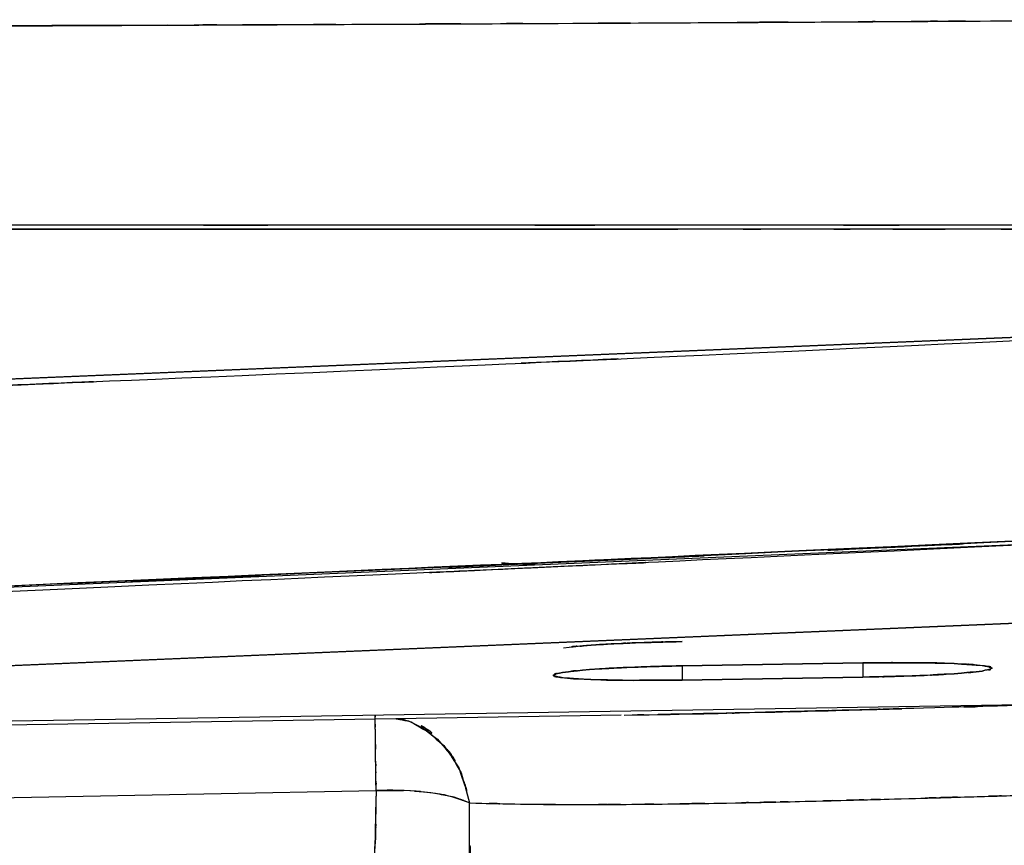
# Model space of a CAD drawing. Units: inches. Extents: x 7.5 to 101.8, y -17.2 to 81.6.
# Drawn here: x 18.4 to 23.1, y 36.2 to 40.2 of the extents above; entities that cross this region are included whole.
import ezdxf

# ---------------------------------------------------------------- set-up
doc = ezdxf.new("R2010")
doc.units = ezdxf.units.IN
doc.header["$MEASUREMENT"] = 0

# ---------------------------------------------------------------- blocks, each defined once
blk = doc.blocks.new('block 16')
at = {"color": 7, "lineweight": 25, "true_color": 0xffffff}
blk.add_open_spline([(20.8526, 37.5645), (20.7982, 37.5669), (20.8699, 37.5638), (20.8168, 37.5661), (20.6583, 37.5745), (20.8454, 37.5642), (20.7235, 37.5714), (20.6656, 37.5752), (20.7331, 37.5705), (20.6893, 37.5736)], degree=3, knots=[0, 0, 0, 0, 1, 1, 1, 2, 2, 2, 3, 3, 3, 3], dxfattribs=at)
blk = doc.blocks.new('block 20')
at = {"color": 7, "lineweight": 25, "true_color": 0xffffff}
blk.add_lwpolyline([(21.2698, 36.8369), (10.7492, 36.6665)], dxfattribs=at)
blk = doc.blocks.new('block 26')
at = {"color": 7, "lineweight": 25, "true_color": 0xffffff}
blk.add_open_spline([(12.2799, 38.2029), (15.4697, 38.3173), (11.2164, 38.1638), (14.4062, 38.2797), (18.532, 38.439), (13.0312, 38.2239), (17.1567, 38.3872), (21.0855, 38.5505), (15.8473, 38.3309), (19.7761, 38.4969), (23.5078, 38.6619), (18.532, 38.4401), (22.2638, 38.6078), (25.7988, 38.7736), (21.0855, 38.5517), (24.6205, 38.719)], degree=3, knots=[0, 0, 0, 0, 1, 1, 1, 2, 2, 2, 3, 3, 3, 4, 4, 4, 5, 5, 5, 5], dxfattribs=at)
blk = doc.blocks.new('block 63')
at = {"color": 7, "lineweight": 25, "true_color": 0xffffff}
blk.add_open_spline([(34.8273, 39.2107), (34.6871, 39.2106), (34.8797, 39.2107), (34.7309, 39.2106), (34.5596, 39.2106), (34.7963, 39.2107), (34.6127, 39.2106), (34.4146, 39.2104), (34.6864, 39.2106), (34.4766, 39.2106), (34.2455, 39.2104), (34.5662, 39.2106), (34.3161, 39.2104), (34.0277, 39.2104), (34.4318, 39.2104), (34.1142, 39.2104), (33.963, 39.2104), (34.1721, 39.2104), (34.0098, 39.2104), (33.8138, 39.2102), (34.0918, 39.2104), (33.8706, 39.2102), (33.5861, 39.2102), (33.9909, 39.2104), (33.6681, 39.2102), (33.256, 39.2102), (33.8262, 39.2102), (33.3831, 39.2102), (32.884, 39.2102), (33.5592, 39.2102), (33.0455, 39.2102), (32.5167, 39.2102), (33.2261, 39.2102), (32.6907, 39.2102), (31.652, 39.2102), (33.0438, 39.2102), (31.9951, 39.2102), (31.0281, 39.2102), (32.3217, 39.2102), (31.3481, 39.2102), (30.4621, 39.2102), (31.6475, 39.2102), (30.7556, 39.2102), (29.6476, 39.2102), (31.1301, 39.2102), (30.0142, 39.2102), (28.7181, 39.2102), (30.4531, 39.2102), (29.1467, 39.2102), (27.6505, 39.2102), (29.6538, 39.2102), (28.1452, 39.2102), (26.4365, 39.2102), (28.7243, 39.2102), (27.0011, 39.2102), (25.0674, 39.2102), (27.6571, 39.2102), (25.7061, 39.2102), (23.9119, 39.2102), (26.3128, 39.2102), (24.5058, 39.2102), (22.5407, 39.2102), (25.169, 39.2102), (23.1915, 39.2102), (21.0545, 39.2102), (23.9112, 39.2102), (21.7632, 39.2102), (19.4577, 39.2102), (22.5373, 39.2102), (20.2232, 39.2102), (17.7583, 39.2102), (21.0483, 39.2102), (18.5782, 39.2102), (16.2717, 39.2102), (19.3478, 39.2102), (17.0403, 39.2102)], degree=3, knots=[0, 0, 0, 0, 1, 1, 1, 2, 2, 2, 3, 3, 3, 4, 4, 4, 5, 5, 5, 6, 6, 6, 7, 7, 7, 8, 8, 8, 9, 9, 9, 10, 10, 10, 11, 11, 11, 12, 12, 12, 13, 13, 13, 14, 14, 14, 15, 15, 15, 16, 16, 16, 17, 17, 17, 18, 18, 18, 19, 19, 19, 20, 20, 20, 21, 21, 21, 22, 22, 22, 23, 23, 23, 24, 24, 24, 25, 25, 25, 25], dxfattribs=at)
blk = doc.blocks.new('block 351')
at = {"color": 7, "lineweight": 25, "true_color": 0xffffff}
blk.add_open_spline([(20.0823, 36.4729), (20.071, 35.8736), (20.0933, 36.6657), (20.0713, 36.0769), (20.0017, 35.5174), (20.1051, 36.2481), (20.0196, 35.7117), (19.9015, 35.2058), (20.0606, 35.8545), (19.94, 35.3872), (19.8164, 34.9979), (19.9793, 35.4974), (19.8584, 35.1374)], degree=3, knots=[0, 0, 0, 0, 1, 1, 1, 2, 2, 2, 3, 3, 3, 4, 4, 4, 4], dxfattribs=at)
blk = doc.blocks.new('block 352')
at = {"color": 7, "lineweight": 25, "true_color": 0xffffff}
blk.add_lwpolyline([(17.5781, 36.4238), (20.0823, 36.4729)], dxfattribs=at)
blk = doc.blocks.new('block 364')
at = {"color": 7, "lineweight": 25, "true_color": 0xffffff}
blk.add_open_spline([(24.6901, 36.9185), (24.0604, 36.9067), (24.8989, 36.9227), (24.2712, 36.9106), (22.9786, 36.8801), (24.6953, 36.9218), (23.4127, 36.8898)], degree=3, knots=[0, 0, 0, 0, 1, 1, 1, 2, 2, 2, 2], dxfattribs=at)
blk = doc.blocks.new('block 365')
at = {"color": 7, "lineweight": 25, "true_color": 0xffffff}
blk.add_open_spline([(20.534, 36.4119), (20.8985, 36.4033), (20.4044, 36.4142), (20.781, 36.4066), (21.2092, 36.4025), (20.6249, 36.4068), (21.0731, 36.4044), (21.5661, 36.4059), (20.8981, 36.4028), (21.4073, 36.4059), (21.9585, 36.4135), (21.213, 36.4025), (21.7797, 36.4114), (22.384, 36.4243), (21.5692, 36.4064), (22.1873, 36.4204), (22.8384, 36.4374), (21.9623, 36.4142), (22.6251, 36.4321), (23.3166, 36.4519), (22.3874, 36.4252), (23.0895, 36.4455), (23.8161, 36.4664), (22.8439, 36.4385), (23.5756, 36.4595)], degree=3, knots=[0, 0, 0, 0, 1, 1, 1, 2, 2, 2, 3, 3, 3, 4, 4, 4, 5, 5, 5, 6, 6, 6, 7, 7, 7, 8, 8, 8, 8], dxfattribs=at)
blk = doc.blocks.new('block 366')
at = {"color": 7, "lineweight": 25, "true_color": 0xffffff}
blk.add_open_spline([(20.1788, 36.8192), (20.2901, 36.8002), (20.1426, 36.829), (20.2525, 36.8049), (20.4981, 36.6533), (20.1836, 36.8824), (20.41, 36.6903), (20.5453, 36.4967), (20.3769, 36.7623), (20.494, 36.5575), (20.5591, 36.3418), (20.4795, 36.6329), (20.534, 36.4119)], degree=3, knots=[0, 0, 0, 0, 1, 1, 1, 2, 2, 2, 3, 3, 3, 4, 4, 4, 4], dxfattribs=at)
blk = doc.blocks.new('block 367')
at = {"color": 7, "lineweight": 25, "true_color": 0xffffff}
blk.add_open_spline([(23.4127, 36.8898), (22.9993, 36.8786), (23.5495, 36.8934), (23.1378, 36.8824), (22.6103, 36.8679), (23.3104, 36.887), (22.7878, 36.8727), (22.1601, 36.8557), (22.992, 36.8782), (22.3716, 36.8614), (22.0068, 36.8519), (22.4915, 36.8645), (22.1294, 36.8552), (21.8097, 36.8472), (22.2341, 36.8576), (21.9172, 36.85), (21.6405, 36.8434), (22.0081, 36.8519), (21.7336, 36.8457), (21.4969, 36.8407), (21.8111, 36.8472), (21.5765, 36.8424), (21.3842, 36.8386), (21.6398, 36.8436), (21.4486, 36.84)], degree=3, knots=[0, 0, 0, 0, 1, 1, 1, 2, 2, 2, 3, 3, 3, 4, 4, 4, 5, 5, 5, 6, 6, 6, 7, 7, 7, 8, 8, 8, 8], dxfattribs=at)
blk = doc.blocks.new('block 495')
at = {"color": 7, "lineweight": 25, "true_color": 0xffffff}
blk.add_lwpolyline([(22.4401, 37.0901), (22.4401, 37.0212)], dxfattribs=at)
blk = doc.blocks.new('block 496')
at = {"color": 7, "lineweight": 25, "true_color": 0xffffff}
blk.add_open_spline([(22.4401, 37.0212), (22.7853, 37.0296), (22.3296, 37.0178), (22.6679, 37.0271), (22.8377, 37.0341), (22.6145, 37.0245), (22.7795, 37.0319), (22.9359, 37.0407), (22.7316, 37.0288), (22.8815, 37.0379), (23.1033, 37.057), (22.8319, 37.031), (23.0172, 37.0508), (23.1013, 37.0715), (23.0058, 37.0439), (23.0651, 37.0646)], degree=3, knots=[0, 0, 0, 0, 1, 1, 1, 2, 2, 2, 3, 3, 3, 4, 4, 4, 5, 5, 5, 5], dxfattribs=at)
blk = doc.blocks.new('block 497')
at = {"color": 7, "lineweight": 25, "true_color": 0xffffff}
blk.add_open_spline([(23.0651, 37.0646), (23.0454, 37.076), (23.0771, 37.061), (23.0492, 37.0722), (22.9931, 37.0815), (23.0758, 37.0693), (23.0079, 37.0782), (22.8325, 37.0915), (23.084, 37.0748), (22.8825, 37.0867), (22.5855, 37.0948), (22.9965, 37.0856), (22.6768, 37.0911), (22.3254, 37.0903), (22.7988, 37.0924), (22.4401, 37.0901)], degree=3, knots=[0, 0, 0, 0, 1, 1, 1, 2, 2, 2, 3, 3, 3, 4, 4, 4, 5, 5, 5, 5], dxfattribs=at)
blk = doc.blocks.new('block 503')
at = {"color": 7, "lineweight": 25, "true_color": 0xffffff}
blk.add_lwpolyline([(16.6861, 37.0078), (23.793, 37.3082)], dxfattribs=at)
blk = doc.blocks.new('block 546')
at = {"color": 7, "lineweight": 25, "true_color": 0xffffff}
blk.add_open_spline([(20.0823, 36.4729), (20.0803, 36.5906), (20.0789, 36.7084), (20.0785, 36.826)], degree=3, dxfattribs=at)
blk = doc.blocks.new('block 548')
at = {"color": 7, "lineweight": 25, "true_color": 0xffffff}
blk.add_lwpolyline([(17.5781, 36.4238), (20.0823, 36.4729)], dxfattribs=at)
blk = doc.blocks.new('block 579')
at = {"color": 7, "lineweight": 25, "true_color": 0xffffff}
blk.add_lwpolyline([(21.5651, 37.0071), (22.4401, 37.0212)], dxfattribs=at)
blk = doc.blocks.new('block 580')
at = {"color": 7, "lineweight": 25, "true_color": 0xffffff}
blk.add_lwpolyline([(21.5651, 37.076), (21.5651, 37.0071)], dxfattribs=at)
blk = doc.blocks.new('block 619')
at = {"color": 7, "lineweight": 25, "true_color": 0xffffff}
blk.add_lwpolyline([(23.793, 37.3082), (11.1936, 36.7754)], dxfattribs=at)
blk = doc.blocks.new('block 621')
at = {"color": 7, "lineweight": 25, "true_color": 0xffffff}
blk.add_open_spline([(11.0369, 37.1501), (21.6219, 37.5581), (7.5091, 37.0031), (18.0935, 37.4276), (26.4082, 37.8045), (15.3222, 37.2951), (23.6366, 37.6822)], degree=3, knots=[0, 0, 0, 0, 1, 1, 1, 2, 2, 2, 2], dxfattribs=at)
blk = doc.blocks.new('block 641')
at = {"color": 7, "lineweight": 25, "true_color": 0xffffff}
blk.add_lwpolyline([(20.8392, 37.564), (20.7927, 37.5667)], dxfattribs=at)
blk = doc.blocks.new('block 719')
at = {"color": 7, "lineweight": 25, "true_color": 0xffffff}
blk.add_open_spline([(21.2843, 36.8374), (21.5234, 36.8409), (21.203, 36.8362), (21.4445, 36.8398), (22.1039, 36.8531), (21.2116, 36.8341), (21.8907, 36.8493), (22.6052, 36.867), (21.6426, 36.8428), (22.3719, 36.8614), (22.7557, 36.8719), (22.2421, 36.8579), (22.6286, 36.8684)], degree=3, knots=[0, 0, 0, 0, 1, 1, 1, 2, 2, 2, 3, 3, 3, 4, 4, 4, 4], dxfattribs=at)
blk = doc.blocks.new('block 720')
at = {"color": 7, "lineweight": 25, "true_color": 0xffffff}
blk.add_lwpolyline([(23.4127, 36.8898), (10.8305, 36.6863)], dxfattribs=at)
blk = doc.blocks.new('block 833')
at = {"color": 7, "lineweight": 25, "true_color": 0xffffff}
blk.add_lwpolyline([(22.4401, 37.0901), (21.5651, 37.076)], dxfattribs=at)
blk = doc.blocks.new('block 853')
at = {"color": 7, "lineweight": 25, "true_color": 0xffffff}
blk.add_open_spline([(20.359, 34.7364), (20.4602, 35.1833), (20.3238, 34.5643), (20.4272, 35.046), (20.5274, 35.6356), (20.3958, 34.8186), (20.493, 35.4546), (20.5602, 36.1313), (20.4806, 35.2122), (20.5326, 35.9141), (20.5402, 36.655), (20.5371, 35.6594), (20.534, 36.4119)], degree=3, knots=[0, 0, 0, 0, 1, 1, 1, 2, 2, 2, 3, 3, 3, 4, 4, 4, 4], dxfattribs=at)
blk = doc.blocks.new('block 854')
at = {"color": 7, "lineweight": 25, "true_color": 0xffffff}
blk.add_open_spline([(20.534, 36.4119), (20.9078, 36.4032), (20.401, 36.4142), (20.7875, 36.4064), (21.2068, 36.4026), (20.6349, 36.4066), (21.0735, 36.4044), (21.3949, 36.4051), (20.9612, 36.4037), (21.2902, 36.4051), (21.6402, 36.4083), (21.1686, 36.4035), (21.5258, 36.4075), (21.9034, 36.4131), (21.3956, 36.4051), (21.7797, 36.4114), (22.0477, 36.4169), (21.6884, 36.4095), (21.9596, 36.4152), (22.2579, 36.4219), (21.8579, 36.4126), (22.1597, 36.4199), (22.4904, 36.4281), (22.0471, 36.4169), (22.3812, 36.4256), (22.7454, 36.4354), (22.2576, 36.4221), (22.6251, 36.4321), (23.0544, 36.4443), (22.4794, 36.428), (22.9128, 36.4404), (23.4155, 36.4548), (22.7419, 36.4354), (23.2494, 36.4502), (23.7379, 36.4641), (23.0851, 36.4454), (23.5756, 36.4595)], degree=3, knots=[0, 0, 0, 0, 1, 1, 1, 2, 2, 2, 3, 3, 3, 4, 4, 4, 5, 5, 5, 6, 6, 6, 7, 7, 7, 8, 8, 8, 9, 9, 9, 10, 10, 10, 11, 11, 11, 12, 12, 12, 12], dxfattribs=at)
blk = doc.blocks.new('block 899')
at = {"color": 7, "lineweight": 25, "true_color": 0xffffff}
blk.add_open_spline([(20.1881, 36.8193), (20.2649, 36.8073), (20.1633, 36.8252), (20.2391, 36.8104), (20.4568, 36.6931), (20.1757, 36.8717), (20.38, 36.7211), (20.5443, 36.5203), (20.339, 36.798), (20.4826, 36.5823), (20.567, 36.3308), (20.464, 36.6715), (20.534, 36.4119)], degree=3, knots=[0, 0, 0, 0, 1, 1, 1, 2, 2, 2, 3, 3, 3, 4, 4, 4, 4], dxfattribs=at)
blk = doc.blocks.new('block 900')
at = {"color": 7, "lineweight": 25, "true_color": 0xffffff}
blk.add_open_spline([(20.0823, 36.4729), (20.0809, 36.584), (20.083, 36.4367), (20.0813, 36.5466), (20.0806, 36.587), (20.0816, 36.5334), (20.0809, 36.5733), (20.0799, 36.6407), (20.0813, 36.5518), (20.0803, 36.6178), (20.0782, 36.8088), (20.0809, 36.5647), (20.0789, 36.7399), (20.0778, 36.8664), (20.0789, 36.7136), (20.0785, 36.8164), (20.0789, 36.8564), (20.0782, 36.8117), (20.0789, 36.8386)], degree=3, knots=[0, 0, 0, 0, 1, 1, 1, 2, 2, 2, 3, 3, 3, 4, 4, 4, 5, 5, 5, 6, 6, 6, 6], dxfattribs=at)
blk = doc.blocks.new('block 901')
at = {"color": 7, "lineweight": 25, "true_color": 0xffffff}
blk.add_open_spline([(20.534, 36.4119), (20.4272, 36.4536), (20.5746, 36.3992), (20.4602, 36.4392), (20.2983, 36.4741), (20.5229, 36.4304), (20.3479, 36.461), (20.1557, 36.4803), (20.4162, 36.4578), (20.2177, 36.4722), (20.0158, 36.4746), (20.2863, 36.4733), (20.0823, 36.4729)], degree=3, knots=[0, 0, 0, 0, 1, 1, 1, 2, 2, 2, 3, 3, 3, 4, 4, 4, 4], dxfattribs=at)
blk = doc.blocks.new('block 982')
at = {"color": 7, "lineweight": 25, "true_color": 0xffffff}
blk.add_open_spline([(21.5651, 37.1936), (21.1992, 37.1842), (21.6833, 37.1976), (21.3229, 37.1869), (21.0094, 37.1712), (21.4087, 37.1933), (21.1234, 37.1759), (20.9887, 37.1628), (21.162, 37.1804), (21.0366, 37.1671)], degree=3, knots=[0, 0, 0, 0, 1, 1, 1, 2, 2, 2, 3, 3, 3, 3], dxfattribs=at)
blk = doc.blocks.new('block 1002')
at = {"color": 7, "lineweight": 25, "true_color": 0xffffff}
blk.add_lwpolyline([(12.2709, 38.2132), (24.7077, 38.7296)], dxfattribs=at)
blk = doc.blocks.new('block 1004')
at = {"color": 7, "lineweight": 25, "true_color": 0xffffff}
blk.add_open_spline([(24.3225, 37.7324), (19.1422, 37.4904), (26.0496, 37.8108), (20.8688, 37.5723), (15.8862, 37.3561), (22.5301, 37.6408), (17.5471, 37.4298), (12.7618, 37.2388), (19.1422, 37.4903), (14.3569, 37.3041), (9.7698, 37.1371), (15.8862, 37.3578), (11.2987, 37.1936)], degree=3, knots=[0, 0, 0, 0, 1, 1, 1, 2, 2, 2, 3, 3, 3, 4, 4, 4, 4], dxfattribs=at)
blk = doc.blocks.new('block 1017')
at = {"color": 7, "lineweight": 25, "true_color": 0xffffff}
blk.add_lwpolyline([(22.4401, 37.0212), (21.5651, 37.0071)], dxfattribs=at)
blk = doc.blocks.new('block 1018')
at = {"color": 7, "lineweight": 25, "true_color": 0xffffff}
blk.add_open_spline([(22.4401, 37.0901), (22.8015, 37.0925), (22.3247, 37.0903), (22.6785, 37.0911), (22.9955, 37.0856), (22.5879, 37.0948), (22.8822, 37.0867), (23.1009, 37.0734), (22.8315, 37.092), (23.0172, 37.0774), (23.1085, 37.0589), (23.0127, 37.0841), (23.0651, 37.0646), (23.0134, 37.0439), (23.1085, 37.0717), (23.0175, 37.0508), (22.8305, 37.031), (23.1019, 37.057), (22.8815, 37.0379), (22.5873, 37.0216), (22.9945, 37.0422), (22.6779, 37.0274), (22.3251, 37.0174), (22.8008, 37.0302), (22.4401, 37.0212)], degree=3, knots=[0, 0, 0, 0, 1, 1, 1, 2, 2, 2, 3, 3, 3, 4, 4, 4, 5, 5, 5, 6, 6, 6, 7, 7, 7, 8, 8, 8, 8], dxfattribs=at)
blk = doc.blocks.new('block 1019')
at = {"color": 7, "lineweight": 25, "true_color": 0xffffff}
blk.add_lwpolyline([(21.5651, 37.076), (22.4401, 37.0901)], dxfattribs=at)
blk = doc.blocks.new('block 1020')
at = {"color": 7, "lineweight": 25, "true_color": 0xffffff}
blk.add_open_spline([(21.5651, 37.0071), (21.204, 37.0043), (21.6802, 37.0071), (21.327, 37.0057), (21.0094, 37.0102), (21.418, 37.0026), (21.1227, 37.0095), (20.9054, 37.0214), (21.1737, 37.0043), (20.9887, 37.0179), (20.8961, 37.0359), (20.9932, 37.0112), (20.9402, 37.0302), (20.9891, 37.0508), (20.8988, 37.0231), (20.9853, 37.0439), (21.1658, 37.0648), (20.9033, 37.0376), (21.1165, 37.0577), (21.4142, 37.0756), (21.0015, 37.0526), (21.3229, 37.0691), (21.5, 37.0755), (21.2616, 37.0674), (21.4421, 37.0732), (21.6261, 37.0774), (21.3797, 37.072), (21.5651, 37.076)], degree=3, knots=[0, 0, 0, 0, 1, 1, 1, 2, 2, 2, 3, 3, 3, 4, 4, 4, 5, 5, 5, 6, 6, 6, 7, 7, 7, 8, 8, 8, 9, 9, 9, 9], dxfattribs=at)
blk = doc.blocks.new('block 1106')
at = {"color": 7, "lineweight": 25, "true_color": 0xffffff}
blk.add_lwpolyline([(11.0369, 37.1501), (23.6366, 37.6822)], dxfattribs=at)
blk = doc.blocks.new('block 1109')
at = {"color": 7, "lineweight": 25, "true_color": 0xffffff}
blk.add_open_spline([(24.3225, 37.7324), (14.5144, 37.2861), (27.5923, 37.8718), (17.7838, 37.4396), (8.0565, 37.0638), (21.0263, 37.5555), (11.2987, 37.1936)], degree=3, knots=[0, 0, 0, 0, 1, 1, 1, 2, 2, 2, 2], dxfattribs=at)
blk = doc.blocks.new('block 1196')
at = {"color": 7, "lineweight": 25, "true_color": 0xffffff}
blk.add_lwpolyline([(20.0823, 36.4729), (20.2156, 36.4722)], dxfattribs=at)
blk = doc.blocks.new('block 1520')
at = {"color": 7, "lineweight": 25, "true_color": 0xffffff}
blk.add_open_spline([(20.359, 34.7364), (20.4592, 35.1801), (20.3231, 34.5612), (20.4272, 35.046), (20.4275, 35.048), (20.4268, 35.0453), (20.4272, 35.0473), (20.431, 35.0654), (20.4261, 35.0413), (20.4296, 35.0594), (20.4399, 35.1126), (20.4261, 35.0415), (20.4365, 35.0951), (20.5233, 35.6191), (20.4103, 34.9001), (20.493, 35.4546), (20.5598, 36.1307), (20.4806, 35.2115), (20.5326, 35.9141), (20.5402, 36.6553), (20.5371, 35.6597), (20.534, 36.4119)], degree=3, knots=[0, 0, 0, 0, 1, 1, 1, 2, 2, 2, 3, 3, 3, 4, 4, 4, 5, 5, 5, 6, 6, 6, 7, 7, 7, 7], dxfattribs=at)
blk = doc.blocks.new('block 1521')
at = {"color": 7, "lineweight": 25, "true_color": 0xffffff}
blk.add_open_spline([(20.534, 36.4119), (20.4182, 36.456), (20.5781, 36.3985), (20.454, 36.4407), (20.2935, 36.4741), (20.5161, 36.4323), (20.3428, 36.4617), (20.1519, 36.4802), (20.4106, 36.4586), (20.2136, 36.4724), (20.0179, 36.4745), (20.2801, 36.4734), (20.0823, 36.4729)], degree=3, knots=[0, 0, 0, 0, 1, 1, 1, 2, 2, 2, 3, 3, 3, 4, 4, 4, 4], dxfattribs=at)
blk = doc.blocks.new('block 1522')
at = {"color": 7, "lineweight": 25, "true_color": 0xffffff}
blk.add_open_spline([(20.0823, 36.4729), (20.0675, 35.8252), (20.0958, 36.6803), (20.0682, 36.0454), (19.99, 35.4651), (20.1054, 36.2213), (20.0107, 35.6673), (19.8932, 35.1879), (20.0503, 35.8022), (19.9318, 35.3602), (19.8202, 35.0141), (19.9669, 35.4594), (19.8584, 35.1376)], degree=3, knots=[0, 0, 0, 0, 1, 1, 1, 2, 2, 2, 3, 3, 3, 4, 4, 4, 4], dxfattribs=at)
blk = doc.blocks.new('block 1700')
at = {"color": 7, "lineweight": 25, "true_color": 0xffffff}
blk.add_lwpolyline([(24.7077, 38.7296), (12.2761, 38.2134)], dxfattribs=at)
blk = doc.blocks.new('block 1836')
at = {"color": 7, "lineweight": 25, "true_color": 0xffffff}
blk.add_open_spline([(20.9894, 37.1625), (20.9898, 37.1625), (20.9894, 37.1625), (20.9898, 37.1625), (21.1675, 37.183), (20.8998, 37.1559), (21.1234, 37.1759), (21.2757, 37.1857), (21.0687, 37.1728), (21.2268, 37.1823), (21.3925, 37.1902), (21.1682, 37.18), (21.3391, 37.1874), (21.6746, 37.1973), (21.2226, 37.1849), (21.5651, 37.1936)], degree=3, knots=[0, 0, 0, 0, 1, 1, 1, 2, 2, 2, 3, 3, 3, 4, 4, 4, 5, 5, 5, 5], dxfattribs=at)
blk = doc.blocks.new('block 1837')
at = {"color": 7, "lineweight": 25, "true_color": 0xffffff}
blk.add_open_spline([(21.5651, 37.076), (21.2171, 37.067), (21.6764, 37.0798), (21.3356, 37.0696), (21.1617, 37.0619), (21.3901, 37.0725), (21.2213, 37.0643), (21.06, 37.0545), (21.2698, 37.0679), (21.1165, 37.0577), (20.9036, 37.0376), (21.1658, 37.0648), (20.9853, 37.0439), (20.8988, 37.0231), (20.9891, 37.0508), (20.9402, 37.0302), (20.9563, 37.0195), (20.9264, 37.0336), (20.955, 37.0231), (21.0097, 37.0141), (20.9298, 37.0259), (20.9949, 37.0172), (21.1727, 37.0048), (20.9171, 37.0205), (21.1227, 37.0095), (21.4176, 37.0026), (21.0097, 37.0102), (21.3267, 37.0057), (21.6805, 37.0071), (21.2037, 37.0043), (21.5651, 37.0071)], degree=3, knots=[0, 0, 0, 0, 1, 1, 1, 2, 2, 2, 3, 3, 3, 4, 4, 4, 5, 5, 5, 6, 6, 6, 7, 7, 7, 8, 8, 8, 9, 9, 9, 10, 10, 10, 10], dxfattribs=at)
blk = doc.blocks.new('block 1936')
at = {"color": 7, "lineweight": 25, "true_color": 0xffffff}
blk.add_lwpolyline([(19.0733, 40.1781), (18.5675, 40.1759)], dxfattribs=at)
blk = doc.blocks.new('block 1937')
at = {"color": 7, "lineweight": 25, "true_color": 0xffffff}
blk.add_open_spline([(17.0431, 39.1909), (17.3652, 39.1909), (16.9356, 39.1909), (17.2577, 39.1909), (17.6708, 39.1909), (17.1202, 39.1909), (17.5333, 39.1909), (18.0928, 39.1909), (17.3466, 39.1909), (17.9061, 39.1909), (18.6123, 39.1909), (17.6711, 39.1909), (18.377, 39.1909), (19.2283, 39.1909), (18.0931, 39.1909), (18.9444, 39.1909), (19.8432, 39.1909), (18.6454, 39.1909), (19.5435, 39.1909), (20.1202, 39.1909), (19.3513, 39.1909), (19.9276, 39.1909), (20.6521, 39.1909), (19.6865, 39.1909), (20.4106, 39.1909), (21.2233, 39.1909), (20.1402, 39.1909), (20.9522, 39.1909), (21.6061, 39.1909), (20.7345, 39.1909), (21.388, 39.1909)], degree=3, knots=[0, 0, 0, 0, 1, 1, 1, 2, 2, 2, 3, 3, 3, 4, 4, 4, 5, 5, 5, 6, 6, 6, 7, 7, 7, 8, 8, 8, 9, 9, 9, 10, 10, 10, 10], dxfattribs=at)
blk = doc.blocks.new('block 1967')
at = {"color": 7, "lineweight": 25, "true_color": 0xffffff}
blk.add_open_spline([(34.6454, 39.1909), (34.6441, 39.1909), (34.6458, 39.1909), (34.6444, 39.1909), (34.5738, 39.1909), (34.6737, 39.1909), (34.5944, 39.1909), (34.5045, 39.1909), (34.6268, 39.1909), (34.5335, 39.1909), (34.4463, 39.1909), (34.5652, 39.1909), (34.4742, 39.1909), (34.3199, 39.1909), (34.5311, 39.1909), (34.3684, 39.1909), (34.3405, 39.1909), (34.3781, 39.1909), (34.3495, 39.1909), (34.3209, 39.1909), (34.3595, 39.1909), (34.3302, 39.1909), (34.3006, 39.1909), (34.3405, 39.1909), (34.3106, 39.1909), (34.2802, 39.1909), (34.3209, 39.1909), (34.2902, 39.1909), (34.2689, 39.1909), (34.2975, 39.1909), (34.2758, 39.1909), (34.263, 39.1909), (34.2802, 39.1909), (34.2672, 39.1909), (34.2458, 39.1909), (34.2747, 39.1909), (34.2527, 39.1909), (34.2217, 39.1909), (34.2634, 39.1909), (34.232, 39.1909), (34.2089, 39.1909), (34.2399, 39.1909), (34.2165, 39.1909), (34.1986, 39.1909), (34.2227, 39.1909), (34.2048, 39.1909), (34.1862, 39.1909), (34.211, 39.1909), (34.1924, 39.1909), (34.1738, 39.1909), (34.1986, 39.1909), (34.18, 39.1909), (34.1442, 39.1909), (34.1921, 39.1909), (34.1559, 39.1909), (34.1228, 39.1909), (34.1673, 39.1909), (34.1335, 39.1909), (34.1066, 39.1909), (34.1428, 39.1909), (34.1156, 39.1909), (34.0946, 39.1909), (34.1225, 39.1909), (34.1014, 39.1909), (34.0735, 39.1909), (34.1111, 39.1909), (34.0828, 39.1909), (34.0587, 39.1909), (34.0911, 39.1909), (34.0667, 39.1909), (34.0405, 39.1909), (34.0756, 39.1909), (34.0491, 39.1909), (34.025, 39.1909), (34.0574, 39.1909), (34.0329, 39.1909), (34.0077, 39.1909), (34.0412, 39.1909), (34.016, 39.1909), (33.9905, 39.1909), (34.0246, 39.1909), (33.9991, 39.1909), (33.9729, 39.1909), (34.0077, 39.1909), (33.9816, 39.1909), (33.9623, 39.1909), (33.9881, 39.1909), (33.9688, 39.1909), (33.9326, 39.1909), (33.9809, 39.1909), (33.9447, 39.1909), (33.8906, 39.1909), (33.9633, 39.1909), (33.9082, 39.1909), (33.8517, 39.1909), (33.9282, 39.1909), (33.8699, 39.1909), (33.831, 39.1909), (33.8837, 39.1909), (33.8438, 39.1909), (33.8007, 39.1909), (33.8586, 39.1909), (33.8148, 39.1909), (33.7673, 39.1909), (33.8314, 39.1909), (33.7828, 39.1909), (33.7091, 39.1909), (33.8096, 39.1909), (33.7325, 39.1909), (33.6543, 39.1909), (33.7611, 39.1909), (33.6791, 39.1909), (33.5768, 39.1909), (33.7173, 39.1909), (33.6088, 39.1909), (33.5244, 39.1909), (33.6395, 39.1909), (33.5513, 39.1909), (33.4631, 39.1909), (33.583, 39.1909), (33.4913, 39.1909), (33.2956, 39.1909), (33.5637, 39.1909), (33.3573, 39.1909), (33.1082, 39.1909), (33.4458, 39.1909), (33.1885, 39.1909), (32.9818, 39.1909), (33.2595, 39.1909), (33.0497, 39.1909), (32.9008, 39.1909), (33.1003, 39.1909), (32.9501, 39.1909), (32.6958, 39.1909), (33.0366, 39.1909), (32.7799, 39.1909), (32.5281, 39.1909), (32.8647, 39.1909), (32.6114, 39.1909), (32.546, 39.1909), (32.6335, 39.1909), (32.5677, 39.1909), (32.4929, 39.1909), (32.5928, 39.1909), (32.5177, 39.1909), (32.434, 39.1909), (32.546, 39.1909), (32.4619, 39.1909), (32.3686, 39.1909), (32.4929, 39.1909), (32.3996, 39.1909), (32.2966, 39.1909), (32.434, 39.1909), (32.331, 39.1909), (32.2187, 39.1909), (32.3686, 39.1909), (32.2559, 39.1909), (32.1867, 39.1909), (32.279, 39.1909), (32.2097, 39.1909), (32.002, 39.1909), (32.279, 39.1909), (32.0713, 39.1909), (31.7378, 39.1909), (32.1829, 39.1909), (31.8487, 39.1909), (31.3368, 39.1909), (32.0206, 39.1909), (31.5066, 39.1909), (30.8345, 39.1909), (31.7329, 39.1909), (31.0574, 39.1909), (30.2168, 39.1909), (31.3412, 39.1909), (30.4951, 39.1909), (30.234, 39.1909), (30.5826, 39.1909), (30.3208, 39.1909), (30.1175, 39.1909), (30.3887, 39.1909), (30.1851, 39.1909), (29.9808, 39.1909), (30.2533, 39.1909), (30.0486, 39.1909), (29.8433, 39.1909), (30.1175, 39.1909), (29.9119, 39.1909), (29.7055, 39.1909), (29.9808, 39.1909), (29.7741, 39.1909), (29.5667, 39.1909), (29.8433, 39.1909), (29.6359, 39.1909), (28.5121, 39.1909), (30.0156, 39.1909), (28.8842, 39.1909), (27.7411, 39.1909), (29.27, 39.1909), (28.1197, 39.1909), (27.6681, 39.1909), (28.271, 39.1909), (27.8183, 39.1909), (27.2285, 39.1909), (28.016, 39.1909), (27.4242, 39.1909), (26.9953, 39.1909), (27.5678, 39.1909), (27.1382, 39.1909), (26.6077, 39.1909), (27.316, 39.1909), (26.7841, 39.1909), (26.1212, 39.1909), (27.0063, 39.1909), (26.3414, 39.1909), (25.806, 39.1909), (26.5205, 39.1909), (25.9841, 39.1909), (25.4329, 39.1909), (26.1688, 39.1909), (25.6162, 39.1909), (25.0422, 39.1909), (25.8084, 39.1909), (25.2331, 39.1909), (24.8162, 39.1909), (25.3726, 39.1909), (24.9547, 39.1909), (24.4121, 39.1909), (25.1366, 39.1909), (24.5926, 39.1909), (23.9212, 39.1909), (24.8173, 39.1909), (24.1444, 39.1909), (23.5147, 39.1909), (24.3553, 39.1909), (23.7241, 39.1909), (23.133, 39.1909), (23.9219, 39.1909), (23.3297, 39.1909), (22.7719, 39.1909), (23.516, 39.1909), (22.9576, 39.1909), (22.3447, 39.1909), (23.1626, 39.1909), (22.5487, 39.1909), (21.9175, 39.1909), (22.7595, 39.1909), (22.1277, 39.1909), (21.4517, 39.1909), (22.3537, 39.1909), (21.6767, 39.1909), (21.1823, 39.1909), (21.8421, 39.1909), (21.347, 39.1909), (20.7321, 39.1909), (21.5527, 39.1909), (20.9367, 39.1909), (20.2112, 39.1909), (21.1792, 39.1909), (20.4527, 39.1909), (19.8766, 39.1909), (20.6453, 39.1909), (20.0685, 39.1909), (19.4863, 39.1909), (20.2628, 39.1909), (19.6803, 39.1909), (19.0922, 39.1909), (19.8766, 39.1909), (19.2882, 39.1909), (18.6943, 39.1909), (19.4863, 39.1909), (18.892, 39.1909), (18.3202, 39.1909), (19.0829, 39.1909), (18.5107, 39.1909), (17.8678, 39.1909), (18.7253, 39.1909), (18.0821, 39.1909), (17.3483, 39.1909), (18.3267, 39.1909), (17.5929, 39.1909), (16.7681, 39.1909), (17.8678, 39.1909), (17.0431, 39.1909)], degree=3, knots=[0, 0, 0, 0, 1, 1, 1, 2, 2, 2, 3, 3, 3, 4, 4, 4, 5, 5, 5, 6, 6, 6, 7, 7, 7, 8, 8, 8, 9, 9, 9, 10, 10, 10, 11, 11, 11, 12, 12, 12, 13, 13, 13, 14, 14, 14, 15, 15, 15, 16, 16, 16, 17, 17, 17, 18, 18, 18, 19, 19, 19, 20, 20, 20, 21, 21, 21, 22, 22, 22, 23, 23, 23, 24, 24, 24, 25, 25, 25, 26, 26, 26, 27, 27, 27, 28, 28, 28, 29, 29, 29, 30, 30, 30, 31, 31, 31, 32, 32, 32, 33, 33, 33, 34, 34, 34, 35, 35, 35, 36, 36, 36, 37, 37, 37, 38, 38, 38, 39, 39, 39, 40, 40, 40, 41, 41, 41, 42, 42, 42, 43, 43, 43, 44, 44, 44, 45, 45, 45, 46, 46, 46, 47, 47, 47, 48, 48, 48, 49, 49, 49, 50, 50, 50, 51, 51, 51, 52, 52, 52, 53, 53, 53, 54, 54, 54, 55, 55, 55, 56, 56, 56, 57, 57, 57, 58, 58, 58, 59, 59, 59, 60, 60, 60, 61, 61, 61, 62, 62, 62, 63, 63, 63, 64, 64, 64, 65, 65, 65, 66, 66, 66, 67, 67, 67, 68, 68, 68, 69, 69, 69, 70, 70, 70, 71, 71, 71, 72, 72, 72, 73, 73, 73, 74, 74, 74, 75, 75, 75, 76, 76, 76, 77, 77, 77, 78, 78, 78, 79, 79, 79, 80, 80, 80, 81, 81, 81, 82, 82, 82, 83, 83, 83, 84, 84, 84, 85, 85, 85, 86, 86, 86, 87, 87, 87, 88, 88, 88, 89, 89, 89, 90, 90, 90, 91, 91, 91, 92, 92, 92, 93, 93, 93, 94, 94, 94, 94], dxfattribs=at)
blk = doc.blocks.new('block 1969')
at = {"color": 7, "lineweight": 25, "true_color": 0xffffff}
blk.add_open_spline([(17.0258, 40.1683), (18.3305, 40.175), (16.5911, 40.1662), (17.8954, 40.1728), (19.662, 40.1811), (17.307, 40.1702), (19.0733, 40.1781)], degree=3, knots=[0, 0, 0, 0, 1, 1, 1, 2, 2, 2, 2], dxfattribs=at)
blk = doc.blocks.new('block 1970')
at = {"color": 7, "lineweight": 25, "true_color": 0xffffff}
blk.add_open_spline([(19.0733, 40.1781), (20.4113, 40.1842), (18.6278, 40.1762), (19.9648, 40.1823), (21.2978, 40.1883), (19.5215, 40.1802), (20.853, 40.1862)], degree=3, knots=[0, 0, 0, 0, 1, 1, 1, 2, 2, 2, 2], dxfattribs=at)
blk = doc.blocks.new('block 1971')
at = {"color": 7, "lineweight": 25, "true_color": 0xffffff}
blk.add_open_spline([(20.853, 40.1862), (21.9813, 40.1919), (20.4778, 40.1842), (21.6047, 40.19), (22.7974, 40.1967), (21.2085, 40.1878), (22.3991, 40.1945)], degree=3, knots=[0, 0, 0, 0, 1, 1, 1, 2, 2, 2, 2], dxfattribs=at)
blk = doc.blocks.new('block 1972')
at = {"color": 7, "lineweight": 25, "true_color": 0xffffff}
blk.add_open_spline([(22.3991, 40.1945), (23.411, 40.2005), (22.0633, 40.1926), (23.073, 40.1986), (24.0759, 40.2046), (22.7402, 40.1966), (23.741, 40.2026)], degree=3, knots=[0, 0, 0, 0, 1, 1, 1, 2, 2, 2, 2], dxfattribs=at)
blk = doc.blocks.new('block 2014')
at = {"color": 7, "lineweight": 25, "true_color": 0xffffff}
blk.add_open_spline([(17.0258, 40.1683), (18.2554, 40.1747), (16.6159, 40.1662), (17.8454, 40.1726), (19.5287, 40.1804), (17.2846, 40.17), (18.9675, 40.1778)], degree=3, knots=[0, 0, 0, 0, 1, 1, 1, 2, 2, 2, 2], dxfattribs=at)
blk = doc.blocks.new('block 2015')
at = {"color": 7, "lineweight": 25, "true_color": 0xffffff}
blk.add_open_spline([(18.9675, 40.1778), (19.8339, 40.1816), (18.6791, 40.1764), (19.5452, 40.1804), (20.4089, 40.1842), (19.2572, 40.179), (20.1209, 40.1828)], degree=3, knots=[0, 0, 0, 0, 1, 1, 1, 2, 2, 2, 2], dxfattribs=at)
blk = doc.blocks.new('block 2016')
at = {"color": 7, "lineweight": 25, "true_color": 0xffffff}
blk.add_open_spline([(20.1209, 40.1828), (20.7545, 40.1859), (19.9101, 40.1819), (20.5429, 40.1848), (21.1741, 40.1878), (20.3328, 40.1838), (20.9636, 40.1867)], degree=3, knots=[0, 0, 0, 0, 1, 1, 1, 2, 2, 2, 2], dxfattribs=at)
blk = doc.blocks.new('block 2017')
at = {"color": 7, "lineweight": 25, "true_color": 0xffffff}
blk.add_open_spline([(20.9636, 40.1867), (21.8472, 40.1912), (20.6697, 40.1852), (21.5523, 40.1898), (22.581, 40.1955), (21.2106, 40.1878), (22.2379, 40.1936)], degree=3, knots=[0, 0, 0, 0, 1, 1, 1, 2, 2, 2, 2], dxfattribs=at)
blk = doc.blocks.new('block 2018')
at = {"color": 7, "lineweight": 25, "true_color": 0xffffff}
blk.add_open_spline([(22.2379, 40.1936), (22.8973, 40.1976), (22.0185, 40.1924), (22.6772, 40.1962), (23.3328, 40.2002), (22.4591, 40.195), (23.114, 40.1988)], degree=3, knots=[0, 0, 0, 0, 1, 1, 1, 2, 2, 2, 2], dxfattribs=at)
blk = doc.blocks.new('block 2019')
at = {"color": 7, "lineweight": 25, "true_color": 0xffffff}
blk.add_open_spline([(23.114, 40.1988), (23.6501, 40.2021), (22.9359, 40.1978), (23.4713, 40.201), (24.0046, 40.2041), (23.2938, 40.2), (23.8268, 40.2031)], degree=3, knots=[0, 0, 0, 0, 1, 1, 1, 2, 2, 2, 2], dxfattribs=at)
blk = doc.blocks.new('block 2060')
at = {"color": 7, "lineweight": 25, "true_color": 0xffffff}
blk.add_lwpolyline([(18.9806, 39.1909), (17.0431, 39.1909)], dxfattribs=at)
blk = doc.blocks.new('block 2061')
at = {"color": 7, "lineweight": 25, "true_color": 0xffffff}
blk.add_lwpolyline([(20.6614, 39.1909), (18.9806, 39.1909)], dxfattribs=at)
blk = doc.blocks.new('block 2062')
at = {"color": 7, "lineweight": 25, "true_color": 0xffffff}
blk.add_open_spline([(23.38, 39.1909), (21.3718, 39.1909), (24.0542, 39.1909), (22.0388, 39.1909), (19.9766, 39.1909), (22.7313, 39.1909), (20.6614, 39.1909)], degree=3, knots=[0, 0, 0, 0, 1, 1, 1, 2, 2, 2, 2], dxfattribs=at)
blk = doc.blocks.new('block 2063')
at = {"color": 7, "lineweight": 25, "true_color": 0xffffff}
blk.add_open_spline([(25.4274, 39.1909), (23.9029, 39.1909), (25.94, 39.1909), (24.4087, 39.1909), (22.8687, 39.1909), (24.9265, 39.1909), (23.38, 39.1909)], degree=3, knots=[0, 0, 0, 0, 1, 1, 1, 2, 2, 2, 2], dxfattribs=at)

msp = doc.modelspace()

# ---------------------------------------------------------------- block references
for name in ['block 1971', 'block 2017', 'block 2018', 'block 1972', 'block 2019', 'block 1969', 'block 2014', 'block 1936', 'block 1970', 'block 2015', 'block 2016', 'block 63', 'block 1967', 'block 1937', 'block 2060', 'block 2061', 'block 2062', 'block 2063', 'block 26', 'block 1002', 'block 1700', 'block 1109', 'block 1004', 'block 621', 'block 1106', 'block 16', 'block 641', 'block 619', 'block 503', 'block 1836', 'block 982', 'block 1020', 'block 1837', 'block 833', 'block 1019', 'block 580', 'block 1018', 'block 497', 'block 496', 'block 495', 'block 579', 'block 1017', 'block 364', 'block 720', 'block 900', 'block 366', 'block 899', 'block 719', 'block 367', 'block 20', 'block 546', 'block 1522', 'block 351', 'block 1520', 'block 853', 'block 901', 'block 1521', 'block 352', 'block 548', 'block 1196', 'block 854', 'block 365']:
    msp.add_blockref(name, (0, 0))

doc.saveas('drawing.dxf')
